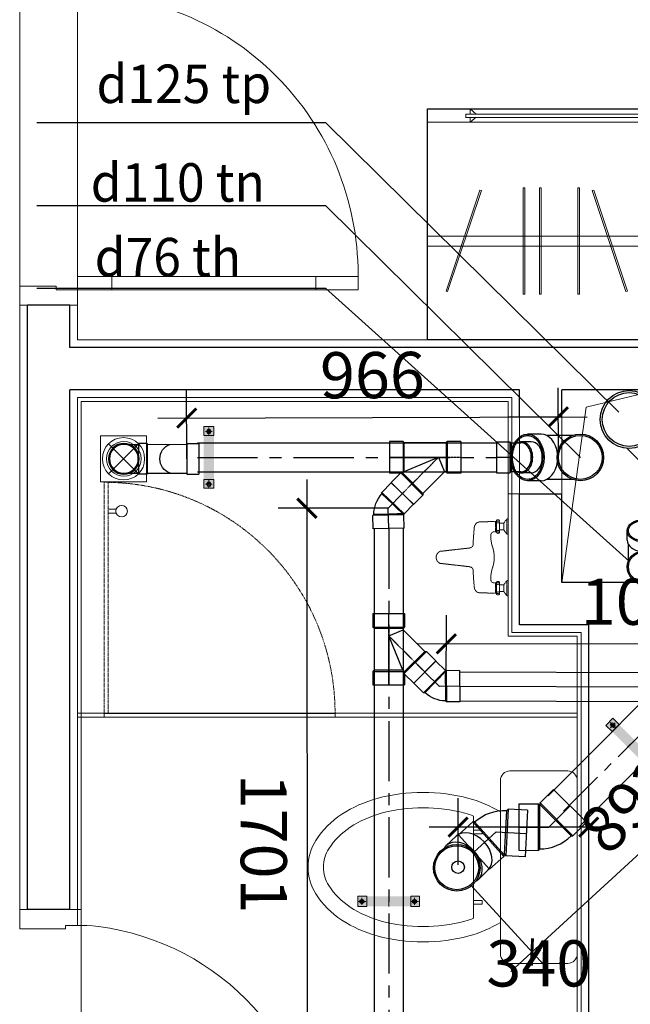
# Model space of a CAD drawing. Units: millimetres. Extents: x 1182064 to 2066477, y -240431 to 293785.
# Drawn here: x 1724511 to 1726099, y 14579 to 17138 of the extents above; entities that cross this region are included whole.
import ezdxf

# ---------------------------------------------------------------- set-up
doc = ezdxf.new("R2010")
doc.units = ezdxf.units.MM
for name, pattern in [('CENTER', [2, 1.25, -0.25, 0.25, -0.25]), ('CENTER2', [1.125, 0.75, -0.125, 0.125, -0.125]), ('CH2$0$HIDDEN', [0.375, 0.25, -0.125]), ('DASHED2', [9.525, 6.35, -3.175]), ('Hidden', [3.7, 2.5, -1.2])]:
    doc.linetypes.add(name, pattern=pattern)
for name, color, linetype, lineweight in [('-TEXT GHI CHU-41', 41, 'Continuous', 15), ('2-cua', 5, 'Continuous', 13), ('3.San-thiet bi', 9, 'CH2$0$HIDDEN', 13), ('A-KHUAT', 116, 'Hidden', 9), ('A-NETMANH', 252, 'Continuous', 9), ('A-Nettuong', 7, 'Continuous', 30), ('A-SAN', 43, 'Continuous', 5), ('A-THIET BI', 42, 'Continuous', 9), ('A-Thietbi', 8, 'Continuous', 9), ('a-vua', 42, 'Continuous', 5), ('N_Khoan RL', 2, 'NUOCXUOI', 15), ('phu kien2', 2, 'Continuous', 9), ('SS', 2, 'Continuous', 9)]:
    doc.layers.add(name, color=color, linetype=linetype, lineweight=lineweight)
doc.layers.add('A-Kichthuoc', color=1, linetype='Continuous')
doc.layers.add('Wipeout', color=8, linetype='Continuous')
doc.styles.add('style2', font='vnsimli.shx', dxfattribs={"width": 0.75})
doc.styles.add('text nuoc', font='vntimeh.shx')
doc.linetypes.add('NUOCXUOI', pattern='A,0.75,-0.155,[")",Standard,S=0.288,R=0,X=-0.1,Y=-0.144],0', length=0.905)
doc.dimstyles.new('1-50', dxfattribs={"dimscale": 50, "dimtxt": 2.4, "dimasz": 1, "dimexe": 1.5, "dimexo": 0, "dimgap": 1, "dimtad": 1, "dimdec": 0, "dimzin": 0, "dimdsep": 46, "dimtxsty": 'style2', "dimblk1": 'ARCHTICK', "dimblk2": 'ARCHTICK', "dimsah": 1, "dimcen": 1, "dimdle": 1.5, "dimclrd": 8, "dimclre": 8, "dimclrt": 4, "dimadec": 0, "dimazin": 0, "dimtfac": 1, "dimtdec": 0, "dimtix": 1, "dimtmove": 2, "dimatfit": 3, "dimfxl": 6, "dimtfillclr": 1, "dimtolj": 1, "dimtzin": 0, "dimlwd": -1, "dimlwe": -1, "dimarcsym": 0})

# ---------------------------------------------------------------- blocks, each defined once
blk = doc.blocks.new('A$C24F56468')
at = {"layer": 'A-THIET BI', "color": 44, "linetype": 'Continuous'}
for p, q in [((382.9, 270), (117.1, 270)), ((154.1, 270.1), (163.8, 270.1)), ((154.1, 247.6), (154.1, 270.1)), ((163.8, 270.1), (163.8, 247.6)), ((346.2, 270.1), (336.4, 270.1)), ((336.4, 270.1), (336.4, 247.6)), ((346.2, 247.6), (346.2, 270.1)), ((163.8, 247.6), (154.1, 247.6)), ((336.4, 247.6), (346.2, 247.6))]:
    blk.add_line(p, q, dxfattribs=at)
at = {"layer": 'A-THIET BI', "linetype": 'Continuous'}
for p, q in [((475, 200), (25, 200)), ((0, 175), (0, 25)), ((500, 25), (500, 175)), ((25, 0), (475, 0))]:
    blk.add_line(p, q, dxfattribs=at)
for centre, radius, start, end in [((250, 570.7), 129.3, 90, 122.4998), ((250, 570.7), 129.3, 57.5002, 90), ((301.7, 489.5), 225.5, 122.4998, 146.9685), ((198.3, 489.5), 225.5, 33.0315, 57.5002), ((383.8, 436.1), 323.5, 146.9685, 164.9269), ((116.2, 436.1), 323.5, 15.0731, 33.0315), ((513.7, 401.1), 458.1, 164.9269, 180), ((-13.7, 401.1), 458.1, 0, 15.0731), ((513.7, 401.1), 458.1, 180, 195.0731), ((-13.7, 401.1), 458.1, 344.9269, 0), ((383.8, 366.1), 323.5, 195.0731, 210.9034), ((116.2, 366.1), 323.5, 329.0966, 344.9269), ((25, 175), 25, 90, 180), ((475, 175), 25, 0, 90), ((25, 25), 25, 180, 270), ((475, 25), 25, 270, 0)]:
    blk.add_arc(centre, radius, start, end, dxfattribs=at)
at = {"layer": 'A-THIET BI', "color": 44, "linetype": 'Continuous'}
for centre, radius, start, end in [((301.7, 489.5), 185.5, 122.4998, 146.9685), ((250, 570.7), 89.3, 90, 122.4998), ((250, 570.7), 89.3, 57.5002, 90), ((198.3, 489.5), 185.5, 33.0315, 57.5002), ((383.8, 436.1), 283.5, 146.9685, 164.9269), ((116.2, 436.1), 283.5, 15.0731, 33.0315), ((513.7, 401.1), 418.1, 164.9269, 180), ((-13.7, 401.1), 418.1, 0, 15.0731), ((513.7, 401.1), 418.1, 180, 195.0731), ((-13.7, 401.1), 418.1, 344.9269, 0), ((383.8, 366.1), 283.5, 195.0731, 199.824), ((116.2, 366.1), 283.5, 340.176, 344.9269)]:
    blk.add_arc(centre, radius, start, end, dxfattribs=at)
blk = doc.blocks.new('TB3')
at = {"layer": '3.San-thiet bi'}
for p, q in [((-33.1, 93.5), (-30.5, 93.5)), ((-33.1, 66.5), (-33.1, 93.5)), ((-30.5, 64.7), (-30.5, 95.3)), ((-30.5, 66.5), (-30.5, 93.5)), ((-22.5, 95.3), (-22.5, 64.7)), ((-11.2, 88.8), (-22.5, 88.8)), ((-11.2, 88.8), (-3.4, 100)), ((-11.2, 88.8), (-11.2, 71.2)), ((-11.2, 88.8), (-11.2, 71.2)), ((-11.2, 88.8), (-11.2, 71.2)), ((0, 100), (-3.4, 100)), ((-3.4, 100), (-3.4, 60)), ((0, 60), (0, 100)), ((-33.1, 66.5), (-30.5, 66.5)), ((-11.2, 71.2), (-22.5, 71.2)), ((-3.4, 60), (-11.2, 71.2)), ((0, 60), (-3.4, 60)), ((-177, 15.6), (-100.5, 24.3)), ((-177, -15.6), (-100.5, -24.3)), ((-33.1, -66.5), (-30.5, -66.5)), ((-33.1, -93.5), (-33.1, -66.5)), ((-30.5, -95.3), (-30.5, -64.7)), ((-30.5, -93.5), (-30.5, -66.5)), ((-22.5, -64.7), (-22.5, -95.3)), ((-11.2, -71.2), (-22.5, -71.2)), ((-11.2, -71.2), (-3.4, -60)), ((-11.2, -71.2), (-11.2, -88.8)), ((-11.2, -71.2), (-11.2, -88.8)), ((0, -60), (-3.4, -60)), ((-3.4, -60), (-3.4, -100)), ((0, -100), (0, -60)), ((-33.1, -93.5), (-30.5, -93.5)), ((-11.2, -88.8), (-22.5, -88.8)), ((-3.4, -100), (-11.2, -88.8)), ((0, -100), (-3.4, -100))]:
    blk.add_line(p, q, dxfattribs=at)
for centre, radius, start, end in [((-28.9, 95.3), 1.6, 121.9754, 180), ((-26.5, 100), 6.13, 229.2845, 310.7155), ((-26.5, 84.1), 6.13, 49.2845, 130.7155), ((-26.5, 91.5), 6.13, 58.0246, 121.9754), ((-24.1, 95.3), 1.6, 0, 58.0246), ((-26.5, 76.1), 6.13, 229.2845, 310.7155), ((-26.5, 60), 6.13, 49.2845, 130.7155), ((-28.9, 64.7), 1.6, 180, 238.0246), ((-26.5, 68.5), 6.13, 238.0246, 301.9754), ((-24.1, 64.7), 1.6, 301.9754, 0), ((-169.8, 0), 17.2, 115.0481, 244.9519), ((-28.9, -64.7), 1.6, 121.9754, 180), ((-26.5, -60), 6.13, 229.2845, 310.7155), ((-26.5, -75.9), 6.13, 49.2845, 130.7155), ((-26.5, -68.5), 6.13, 58.0246, 121.9754), ((-24.1, -64.7), 1.6, 0, 58.0246), ((-26.5, -83.9), 6.13, 229.2845, 310.7155), ((-26.5, -100), 6.13, 49.2845, 130.7155), ((-28.9, -95.3), 1.6, 180, 238.0246), ((-26.5, -91.5), 6.13, 238.0246, 301.9754), ((-24.1, -95.3), 1.6, 301.9754, 0)]:
    blk.add_arc(centre, radius, start, end, dxfattribs=at)
for points, knots in [([(-33.1, 93.5), (-46.5, 92.9), (-61, 92.4), (-77.8, 91.8), (-83.5, 88.6), (-87.6, 82.1), (-89, 64.6), (-90.8, 48), (-90.7, 30.1), (-95.5, 25.5), (-98.6, 24.7), (-100.5, 24.3)], [0, 0, 0, 0, 40.391873, 43.851662, 49.875538, 59.166198, 65.49472, 102.191751, 111.617009, 115.465603, 121.140573, 121.140573, 121.140573, 121.140573]), ([(-33.1, 66.5), (-35.4, 66.6), (-39.9, 66.7), (-45.8, 60.4), (-45.1, 49.2), (-43.3, 35), (-38.6, 21.7), (-36.2, 10.5), (-36.4, 0)], [0, 0, 0, 0, 8.475038, 15.961674, 29.255673, 47.963091, 70.422589, 93.837243, 93.837243, 93.837243, 93.837243]), ([(-33.1, -66.5), (-35.4, -66.6), (-39.9, -66.7), (-45.8, -60.4), (-45.1, -49.2), (-43.3, -35), (-38.6, -21.7), (-36.2, -10.5), (-36.4, 0)], [0, 0, 0, 0, 8.475038, 15.961674, 29.255673, 47.963091, 70.422589, 93.837243, 93.837243, 93.837243, 93.837243]), ([(-33.1, -93.5), (-46.5, -92.9), (-61, -92.4), (-77.8, -91.8), (-83.5, -88.6), (-87.6, -82.1), (-89, -64.6), (-90.8, -48), (-90.7, -30.1), (-95.5, -25.5), (-98.6, -24.7), (-100.5, -24.3)], [0, 0, 0, 0, 40.391873, 43.851662, 49.875538, 59.166198, 65.49472, 102.191751, 111.617009, 115.465603, 121.140573, 121.140573, 121.140573, 121.140573])]:
    blk.add_open_spline(points, degree=3, knots=knots, dxfattribs=at)
blk = doc.blocks.new('A$C5A791140')
at = {"color": 32}
for p, q in [((40, 220), (40, 750)), ((75, 750), (75, 220))]:
    blk.add_line(p, q, dxfattribs=at)
for points in [[(40, 860), (75, 860), (75, 750), (40, 750)], [(40, 220), (75, 220), (75, 130), (40, 130)], [(50, -20), (0, -20), (0, 130), (40, 130), (40, 75), (50, 75)], [(800, -20), (850, -20), (850, 130), (810, 130), (810, 75), (800, 75)]]:
    blk.add_lwpolyline(points, close=True)
blk.add_lwpolyline([(810, 130), (810, 130, 0.414214), (80, 860), (75, 860)], format="xyb", dxfattribs=at)
blk = doc.blocks.new('VACH KINH VS')
at = {"layer": 'A-KHUAT'}
blk.add_lwpolyline([(80.1, -610), (70.1, -610), (70.1, -10), (80.1, -10)], close=True, dxfattribs=at)
blk.add_arc((70.1, -10), 600, 270.955, 0, dxfattribs=at)
at = {"layer": 'A-Kichthuoc'}
blk.add_line((70.1, -10), (670, -10), dxfattribs=at)
at = {"layer": 'A-NETMANH'}
for p, q in [((670, 0), (70.1, 0)), ((100.9, -530), (80.1, -530)), ((100.9, -540), (80.1, -540))]:
    blk.add_line(p, q, dxfattribs=at)
blk.add_circle((115.1, -535), 15, dxfattribs=at)
at = {"layer": 'A-Thietbi', "ltscale": 3}
for p, q in [((70.1, 0), (0, 0)), ((70, -10), (0, -10))]:
    blk.add_line(p, q, dxfattribs=at)
at = {"layer": 'A-Thietbi'}
blk.add_line((70, -10), (70, 0), dxfattribs=at)
at = {"layer": 'A-Thietbi', "linetype": 'DASHED2', "ltscale": 3}
blk.add_line((670, -10), (670, 0), dxfattribs=at)
blk = doc.blocks.new('A$C228D0A74')
at = {"color": 32}
for p, q in [((-173.3, 38.4), (-145.7, 38.4)), ((-851.7, -675), (-851.7, -640)), ((-741.7, -675), (-255.7, -675)), ((-255.7, -710), (-741.7, -710))]:
    blk.add_line(p, q, dxfattribs=at)
for points in [[(22.4, 28.4), (22.4, 84.5), (-145.7, 84.5), (-145.7, 38.4), (-110.7, 38.4), (-110.7, 28.4)], [(-851.7, -710), (-851.7, -675), (-741.7, -675), (-741.7, -710)], [(-255.7, -710), (-255.7, -675), (-145.7, -675), (-145.7, -710)], [(22.4, -700), (22.4, -756), (-145.7, -756), (-145.7, -710), (-110.7, -710), (-110.7, -700)]]:
    blk.add_lwpolyline(points, close=True)
blk.add_arc((-111.6, -701.7), 742.7, 94.7626, 175.2374, dxfattribs=at)
blk = doc.blocks.new('A$C2AC97FB8')
for p, q in [((1939.8, -243.8), (600, -243.8)), ((1939.8, -269.8), (600, -269.8)), ((600, -565.3), (1939.8, -565.3)), ((711.3, -565.3), (711.3, -578.2)), ((711.3, -565.3), (726.9, -578.4)), ((711.3, -586.9), (711.3, -600)), ((711.3, -600), (726.9, -586.9)), ((1182.5, -565.3), (1166.9, -578.4)), ((1182.5, -600), (1166.9, -586.9)), ((1182.5, -578.2), (1182.5, -565.3)), ((1182.5, -600), (1182.5, -586.9)), ((1194.7, -578.2), (1194.7, -586.9)), ((1269.9, -600), (1269.9, -565.3)), ((1269.9, -600), (1269.9, -565.3)), ((1345.1, -578.2), (1345.1, -586.9)), ((1357.3, -578.2), (1357.3, -565.3)), ((1357.3, -565.3), (1372.9, -578.4)), ((1357.3, -600), (1357.3, -586.9)), ((1357.3, -600), (1372.9, -586.9)), ((1828.5, -565.3), (1812.9, -578.4)), ((1828.5, -600), (1812.9, -586.9)), ((1828.5, -565.3), (1828.5, -578.2)), ((1828.5, -586.9), (1828.5, -600)), ((711.3, -600), (1182.5, -600)), ((1828.5, -600), (1357.3, -600))]:
    blk.add_line(p, q)
for points in [[(0, 0), (0, -600), (600, -600), (600, 0)], [(0, 0), (0, -600), (1939.8, -600), (1939.8, 0)], [(704.9, -395.2), (700.5, -395.2), (700.5, -118.4), (704.9, -118.4)], [(734.9, -395.2), (730.6, -395.2), (730.6, -118.4), (734.9, -118.4)], [(926.2, -389.4), (930.3, -388.1), (842.4, -125.6), (838.3, -126.9)], [(974.1, -395.2), (969.8, -395.2), (969.8, -118.4), (974.1, -118.4)], [(1097.2, -395.2), (1092.8, -395.2), (1092.8, -118.4), (1097.2, -118.4)], [(1361.1, -389.4), (1365.3, -388.1), (1277.4, -125.6), (1273.3, -126.9)], [(1507.4, -389.4), (1511.6, -388.1), (1423.7, -125.6), (1419.6, -126.9)], [(1548.9, -395.2), (1544.6, -395.2), (1544.6, -118.4), (1548.9, -118.4)], [(1648.3, -395.2), (1644, -395.2), (1644, -118.4), (1648.3, -118.4)], [(1690.7, -395.2), (1686.4, -395.2), (1686.4, -118.4), (1690.7, -118.4)], [(1803.5, -389.4), (1799.4, -388.1), (1887.3, -125.6), (1891.4, -126.9)]]:
    blk.add_lwpolyline(points, close=True)
for points in [[(1194.7, -586.9), (700, -586.9), (700, -578.2), (1194.7, -578.2)], [(1345.1, -586.9), (1839.8, -586.9), (1839.8, -578.2), (1345.1, -578.2)]]:
    blk.add_lwpolyline(points)
at = {"layer": 'Wipeout'}
blk.add_lwpolyline([(1939.8, -600), (0, -600), (0, 0), (1939.8, 0)], close=True, dxfattribs=at)
blk = doc.blocks.new('lo thoat nuoc')
at = {"layer": 'A-NETMANH'}
for p, q in [((-38.9, 38.9), (38.9, -38.9)), ((38.9, 38.9), (-38.9, -38.9))]:
    blk.add_line(p, q, dxfattribs=at)
blk.add_lwpolyline([(-60, 60), (60, 60), (60, -60), (-60, -60)], close=True, dxfattribs=at)
blk.add_circle((0, 0), 55, dxfattribs=at)
blk = doc.blocks.new('A$C22D4692C')
at = {"layer": '-TEXT GHI CHU-41'}
blk.add_line((-5630, 5250), (-5790, 5250), dxfattribs=at)
at = {"layer": 'A-NETMANH'}
blk.add_lwpolyline([(-4379.9, 4400), (-4316.8, 3944.8), (-4129.9, 3900)], dxfattribs=at)
at = {"layer": 'A-Nettuong', "ltscale": 5}
for p, q in [((-4310, 6110), (-4310, 4510)), ((-5770, 5250), (-5770, 3680)), ((-5660, 5250), (-5770, 5250)), ((-5660, 5250), (-5660, 3900)), ((-4310, 4510), (-4489.9, 4510)), ((-4489.9, 4510), (-4489.9, 4170)), ((-4129.9, 4400), (-4379.9, 4400)), ((-4379.9, 4400), (-4379.9, 4170)), ((-4489.9, 3970), (-4489.9, 3900)), ((-4379.9, 3970), (-4379.9, 3900)), ((-4489.9, 3900), (-5660, 3900)), ((-4129.9, 3900), (-4379.9, 3900)), ((-2770, 3790), (-5660, 3790)), ((-5660, 3790), (-5660, 3680))]:
    blk.add_line(p, q, dxfattribs=at)
at = {"layer": 'A-Nettuong'}
for p, q in [((-4489.9, 4170), (-4379.9, 4170)), ((-4489.9, 3970), (-4379.9, 3970))]:
    blk.add_line(p, q, dxfattribs=at)
at = {"layer": 'A-Nettuong', "ltscale": 5}
blk.add_lwpolyline([(-5660, 3680), (-5770, 3680)], dxfattribs=at)
at = {"layer": 'A-SAN'}
for points in [[(-4519.9, 3930), (-5630, 3930), (-5630, 6080), (-4340, 6080), (-4340, 4540), (-4519.9, 4540)], [(-5790, 2830), (-5640, 2830), (-5640, 3680), (-5790, 3680)]]:
    blk.add_lwpolyline(points, close=True, dxfattribs=at)
at = {"layer": 'A-Thietbi'}
for p, q in [((-4970, 4750), (-4340, 4750)), ((-4970, 4740), (-4340, 4740))]:
    blk.add_line(p, q, dxfattribs=at)
at = {"layer": 'a-vua'}
for p, q in [((-4330, 4530), (-4330, 6090)), ((-5630, 3930), (-5630, 6080)), ((-4340, 6080), (-4340, 4540)), ((-5640, 5250), (-5640, 3920)), ((-4340, 4540), (-4519.9, 4540)), ((-4519.9, 4540), (-4519.9, 3930)), ((-4509.9, 3920), (-4509.9, 4530)), ((-4509.9, 4530), (-4330, 4530)), ((-4489.9, 4170), (-4519.9, 4170)), ((-4489.9, 4170), (-4489.9, 3970)), ((-4379.9, 4170), (-4379.9, 3970)), ((-4489.9, 3970), (-4519.9, 3970)), ((-5640, 3920), (-4509.9, 3920)), ((-4519.9, 3930), (-5630, 3930))]:
    blk.add_line(p, q, dxfattribs=at)
blk.add_lwpolyline([(-3440, 30), (-3440, 130), (-2790, 130), (-2790, 3770), (-5640, 3770), (-5640, 3680), (-5790, 3680), (-5790, 5250)], dxfattribs=at)
at = {"layer": '2-cua', "extrusion": (0, 0, -1), "xscale": -0.8923076923076916, "yscale": 0.8923076923076916, "zscale": -0.8923076923076916, "rotation": 180}
blk.add_blockref('A$C228D0A74', (5770, 5325.4), dxfattribs=at)
at = {"layer": '2-cua', "extrusion": (0, 0, -1), "xscale": -1, "zscale": -1, "rotation": 90}
blk.add_blockref('A$C5A791140', (5770, 3680), dxfattribs=at)
at = {"layer": 'A-Thietbi', "xscale": -1}
for name, p, rotation in [('A$C24F56468', (-4340, 5390), 90), ('lo thoat nuoc', (-5520, 4079), 180)]:
    blk.add_blockref(name, p, dxfattribs=dict(at, rotation=rotation))
at = {"layer": 'A-Thietbi', "extrusion": (0, 0, -1), "xscale": -1, "zscale": -1}
blk.add_blockref('VACH KINH VS', (5640, 4750), dxfattribs=at)
at = {"layer": 'A-Thietbi', "color": 0, "linetype": 'ByBlock', "extrusion": (0, 0, -1), "xscale": -1, "zscale": -1}
blk.add_blockref('TB3', (4519.9, 4335), dxfattribs=at)
at = {"layer": 'A-Thietbi', "xscale": -1}
blk.add_blockref('A$C2AC97FB8', (-2790, 3770), dxfattribs=at)
blk = doc.blocks.new('*U1407')
at = {"linetype": 'ByBlock', "ltscale": 200}
for points in [[(-3, 30), (1015.2, 30)], [(-3, 30), (1015.2, 30)], [(-3, 30), (1015.2, 30)], [(-3, -30), (1015.2, -30)], [(-3, -30), (1015.2, -30)], [(-3, -30), (1015.2, -30)]]:
    blk.add_lwpolyline(points, dxfattribs=at)
at = {"color": 8, "linetype": 'CENTER', "ltscale": 100}
blk.add_lwpolyline([(-3, 0), (1015.2, 0)], dxfattribs=at)
blk.add_lwpolyline([(-3, 0), (1015.2, 0)], dxfattribs=at)
blk.add_lwpolyline([(-3, 0), (1015.2, 0)], dxfattribs=at)
blk = doc.blocks.new('Y-100x100(TOP90)DN')
for p, q in [((20.3, 57), (87.5, 57)), ((101.8, 60.5), (137.2, 60.5)), ((20.3, -57), (87.5, -57)), ((101.8, -60.5), (137.2, -60.5))]:
    blk.add_line(p, q)
at = {"color": 7}
blk.add_circle((0, 0), 60.5, dxfattribs=at)
blk.add_circle((0, 0), 57)
for start_param, end_param in [(0, 1.40265), (1.738942, 3.141593)]:
    blk.add_ellipse((101.8, 0), major_axis=(0, 60.5), ratio=0.707107, start_param=start_param, end_param=end_param)
blk.add_ellipse((137.2, 0), major_axis=(0, 60.5), ratio=0.707107, dxfattribs=at)
blk.add_open_spline([(137.2, 57), (134.9, 57), (132.7, 56.7), (127.6, 55.4), (124.8, 54.2), (119.4, 51), (116.9, 48.9), (112, 43.9), (109.8, 41), (105.8, 34.5), (104.1, 30.9), (101.2, 23.2), (100.1, 19.1), (98.5, 10.6), (98, 6.3), (97.8, -2.5), (98.1, -6.9), (99.3, -15.5), (100.2, -19.7), (102.7, -27.6), (104.3, -31.4), (108, -38.3), (110.1, -41.4), (114.7, -46.9), (117.2, -49.2), (122.5, -53), (125.2, -54.4), (130.8, -56.4), (133.7, -56.9), (139.4, -57.1), (142.2, -56.7), (147.9, -55), (150.7, -53.7), (156, -50.2), (158.5, -48), (163.3, -42.7), (165.4, -39.7), (169.3, -33), (170.9, -29.4), (173.7, -21.5), (174.7, -17.4), (176.1, -8.9), (176.5, -4.5), (176.5, 4.3), (176.1, 8.7), (174.7, 17.2), (173.7, 21.3), (171, 29.2), (169.4, 32.9), (165.5, 39.6), (163.4, 42.6), (158.7, 47.8), (156.1, 50.1), (150.8, 53.6), (148, 54.9), (142.5, 56.6), (139.9, 57), (137.2, 57)], degree=3, knots=[0, 0, 0, 0, 0.178329, 0.178329, 0.404942, 0.404942, 0.631555, 0.631555, 0.858167, 0.858167, 1.08478, 1.08478, 1.311392, 1.311392, 1.538005, 1.538005, 1.764618, 1.764618, 1.99123, 1.99123, 2.217843, 2.217843, 2.444455, 2.444455, 2.671068, 2.671068, 2.89768, 2.89768, 3.124293, 3.124293, 3.350906, 3.350906, 3.577518, 3.577518, 3.804131, 3.804131, 4.030743, 4.030743, 4.257356, 4.257356, 4.483969, 4.483969, 4.710581, 4.710581, 4.937194, 4.937194, 5.163806, 5.163806, 5.390419, 5.390419, 5.617032, 5.617032, 5.843644, 5.843644, 6.070257, 6.070257, 6.283185, 6.283185, 6.283185, 6.283185])
blk = doc.blocks.new('*U1356')
blk.add_blockref('Y-100x100(TOP90)DN', (0, 0))
blk = doc.blocks.new('SA-125x100(TOP90)DN')
for p, q in [((49.5, 57), (135, 57)), ((135, 57), (140, 62)), ((190, 62), (140, 62)), ((190, -62), (190, 62)), ((135, -57), (49.5, -57)), ((135, -57), (140, -62)), ((190, -62), (140, -62))]:
    blk.add_line(p, q)
at = {"color": 8}
for p, q in [((135, -57), (135, 57)), ((140, 0), (140, 62)), ((140, -62), (140, 0)), ((140, 0), (190, 0))]:
    blk.add_line(p, q, dxfattribs=at)
at = {"color": 7}
blk.add_circle((0, 0), 75.5, dxfattribs=at)
blk.add_circle((0, 0), 70)
blk = doc.blocks.new('*U1357')
at = {"rotation": 179.9724299976524}
blk.add_blockref('SA-125x100(TOP90)DN', (0, 0), dxfattribs=at)
blk = doc.blocks.new('ELB45-65(DN45)DN')
at = {"extrusion": (1, -2e-16, 0)}
for p, q in [((-40.5, 37.5), (-40.5, 12.7)), ((40.5, 37.5), (40.5, 12.7)), ((-38, -15.5), (-38, 10.9)), ((38, 10.9), (38, -15.5)), ((-38, -15.5), (-40.5, -18)), ((-40.5, -53), (-40.5, -18)), ((38, -15.5), (40.5, -18)), ((40.5, -53), (40.5, -18)), ((-40.5, -53), (40.5, -53))]:
    blk.add_line(p, q, dxfattribs=at)
at = {"color": 8, "extrusion": (1, -2e-16, 0)}
for p, q in [((-40.5, -18), (40.5, -18)), ((-38, -15.5), (38, -15.5))]:
    blk.add_line(p, q, dxfattribs=at)
at = {"color": 8}
blk.add_lwpolyline([(0, -53), (0, -18)], dxfattribs=at)
for start_param, end_param in [(4.712389, 6.283185), (3.141593, 4.712389)]:
    blk.add_ellipse((0, 37.5), major_axis=(-40.5, 0), ratio=0.707107, start_param=start_param, end_param=end_param)
for centre, major_axis, start_param, end_param in [((0, 12.7), (-40.5, 0), 4.712389, 6.636382), ((0, 11), (-38, 0), 3.140646, 6.284132), ((0, 12.7), (-40.5, 0), 2.788395, 4.712389)]:
    blk.add_ellipse(centre, major_axis=major_axis, ratio=0.707107, start_param=start_param, end_param=end_param, dxfattribs=at)
blk.add_open_spline([(38, 10.9), (38, 11.8), (37.9, 12.6), (37.7, 14.4), (37.5, 15.3), (37, 17), (36.7, 17.9), (36, 19.6), (35.6, 20.4), (34.7, 22), (34.1, 22.8), (33, 24.3), (32.3, 25.1), (30.9, 26.6), (30.1, 27.3), (28.5, 28.7), (27.7, 29.3), (26, 30.5), (25.1, 31.1), (23.2, 32.2), (22.2, 32.8), (20, 33.8), (18.9, 34.2), (16.7, 35.1), (15.6, 35.4), (13.5, 36.1), (12.3, 36.4), (9.9, 36.9), (8.7, 37.1), (6.2, 37.5), (4.9, 37.6), (2.4, 37.8), (1.2, 37.8), (0, 37.8), (-1.2, 37.8), (-2.4, 37.8), (-4.9, 37.6), (-6.2, 37.5), (-8.7, 37.1), (-9.9, 36.9), (-12.3, 36.4), (-13.5, 36.1), (-15.6, 35.4), (-16.7, 35.1), (-18.9, 34.2), (-20, 33.8), (-22.2, 32.8), (-23.2, 32.2), (-25.1, 31.1), (-26, 30.5), (-27.7, 29.3), (-28.5, 28.7), (-30.1, 27.3), (-30.9, 26.6), (-32.3, 25.1), (-33, 24.3), (-34.1, 22.8), (-34.7, 22), (-35.6, 20.4), (-36, 19.6), (-36.7, 17.9), (-37, 17), (-37.5, 15.3), (-37.7, 14.4), (-37.9, 12.6), (-38, 11.8), (-38, 10.9)], degree=3, knots=[-56.267575, -56.267575, -56.267575, -56.267575, -52.780493, -52.780493, -49.257412, -49.257412, -45.734331, -45.734331, -42.211251, -42.211251, -38.692187, -38.692187, -35.173123, -35.173123, -31.654059, -31.654059, -28.134995, -28.134995, -24.617701, -24.617701, -21.100406, -21.100406, -17.583112, -17.583112, -14.065818, -14.065818, -10.549364, -10.549364, -7.032909, -7.032909, -3.516455, -3.516455, 0, 0, 0, 3.516455, 3.516455, 7.032909, 7.032909, 10.549364, 10.549364, 14.065818, 14.065818, 17.583112, 17.583112, 21.100406, 21.100406, 24.617701, 24.617701, 28.134995, 28.134995, 31.654059, 31.654059, 35.173123, 35.173123, 38.692187, 38.692187, 42.211251, 42.211251, 45.734331, 45.734331, 49.257412, 49.257412, 52.780493, 52.780493, 56.267575, 56.267575, 56.267575, 56.267575], dxfattribs=at)
for points in [[(-38, 10.9), (-38, 10.9), (-38, 10.9), (-38, 10.9)], [(38, 10.9), (38, 10.9), (38, 10.9), (38, 10.9)]]:
    blk.add_open_spline(points, degree=3)
blk = doc.blocks.new('*U1363')
blk.add_blockref('ELB45-65(DN45)DN', (0, 0))
blk = doc.blocks.new('_ArchTick')
at = {"color": 0, "linetype": 'ByBlock', "const_width": 0.15}
blk.add_lwpolyline([(-0.5, -0.5), (0.5, 0.5)], dxfattribs=at)
blk = doc.blocks.new('*D1884')
at = {"color": 8}
for p, q in [((1725651.2, 14941.9), (1725651.2, 15114.9)), ((1725991.2, 14941.9), (1725991.2, 15114.9)), ((1726066.2, 15039.9), (1725576.2, 15039.9))]:
    blk.add_line(p, q, dxfattribs=at)
at = {"layer": 'Defpoints', "color": 0}
for p in [(1725651.2, 15039.9), (1725651.2, 14941.9), (1725991.2, 14941.9)]:
    blk.add_point(p, dxfattribs=at)
at = {"color": 8, "xscale": 50, "yscale": 50, "zscale": 50, "rotation": 180}
blk.add_blockref('_ArchTick', (1725651.2, 15039.9), dxfattribs=at)
at = {"color": 8, "xscale": 50, "yscale": 50, "zscale": 50}
blk.add_blockref('_ArchTick', (1725991.2, 15039.9), dxfattribs=at)
at = {"color": 4, "insert": (1725861.2, 14685.7), "char_height": 120, "attachment_point": 5, "style": 'style2'}
blk.add_mtext('\\A1;340', dxfattribs=at)
blk = doc.blocks.new('*U1406')
at = {"linetype": 'ByBlock', "ltscale": 200}
for points in [[(-3, 30), (618.9, 30)], [(-3, 30), (618.9, 30)], [(-3, 30), (618.9, 30)], [(-3, -30), (618.9, -30)], [(-3, -30), (618.9, -30)], [(-3, -30), (618.9, -30)]]:
    blk.add_lwpolyline(points, dxfattribs=at)
at = {"color": 8, "linetype": 'CENTER', "ltscale": 100}
blk.add_lwpolyline([(-3, 0), (618.9, 0)], dxfattribs=at)
blk.add_lwpolyline([(-3, 0), (618.9, 0)], dxfattribs=at)
blk.add_lwpolyline([(-3, 0), (618.9, 0)], dxfattribs=at)
blk = doc.blocks.new('*U1574')
at = {"linetype": 'ByBlock', "ltscale": 200}
for points in [[(-3, 57), (532.5, 57)], [(-3, 57), (532.5, 57)], [(-3, 57), (532.5, 57)], [(-3, -57), (532.5, -57)], [(-3, -57), (532.5, -57)], [(-3, -57), (532.5, -57)]]:
    blk.add_lwpolyline(points, dxfattribs=at)
at = {"color": 8, "linetype": 'CENTER', "ltscale": 100}
blk.add_lwpolyline([(-3, 0), (532.5, 0)], dxfattribs=at)
blk.add_lwpolyline([(-3, 0), (532.5, 0)], dxfattribs=at)
blk.add_lwpolyline([(-3, 0), (532.5, 0)], dxfattribs=at)
blk = doc.blocks.new('ELB45-100(SIDE)DN')
for p, q in [((12.4, 97.9), (-23, 62.6)), ((97.9, 12.4), (12.4, 97.9)), ((-23, 57.6), (-23, 62.6)), ((97.9, 12.4), (62.6, -23)), ((-57, -24.5), (-60.5, -28)), ((57, -24.5), (60.5, -28)), ((57.6, -23), (62.6, -23)), ((-60.5, -78), (-60.5, -28)), ((60.5, -78), (60.5, -28)), ((-60.5, -78), (60.5, -78))]:
    blk.add_line(p, q)
at = {"color": 8}
for p, q in [((62.6, -23), (-23, 62.6)), ((57.6, -23), (-23, 57.6)), ((55.2, 55.2), (0, 0)), ((0, 0), (0, -78)), ((57, -24.5), (-57, -24.5)), ((-60.5, -28), (60.5, -28))]:
    blk.add_line(p, q, dxfattribs=at)
for radius in [116.1, 2.15]:
    blk.add_arc((59.1, -24.5), radius, 135, 180)
blk = doc.blocks.new('*U1575')
at = {"xscale": -1, "rotation": 313.3216910533838}
blk.add_blockref('ELB45-100(SIDE)DN', (0, 0), dxfattribs=at)
blk = doc.blocks.new('ELB45-100(UP90)DN')
for p, q in [((19.8, 60.5), (55.2, 60.5)), ((19.8, -60.5), (55.2, -60.5))]:
    blk.add_line(p, q)
at = {"color": 7}
blk.add_circle((0, 0), 60.5, dxfattribs=at)
blk.add_circle((0, 0), 57)
at = {"extrusion": (0, 0, -1)}
blk.add_ellipse((19.8, 0), major_axis=(0, -60.5), ratio=0.707107, start_param=2.948696, end_param=3.141593, dxfattribs=at)
at = {"color": 8}
blk.add_ellipse((19.8, 0), major_axis=(0, 60.5), ratio=0.707107, start_param=3.141593, end_param=6.283185, dxfattribs=at)
for centre, start_param, end_param in [((55.2, 0), 3.141593, 6.283185), ((19.8, 0), 2.948696, 3.141593)]:
    blk.add_ellipse(centre, major_axis=(0, 60.5), ratio=0.707107, start_param=start_param, end_param=end_param)
blk = doc.blocks.new('*U1297')
blk.add_blockref('ELB45-100(UP90)DN', (0, 0))
blk = doc.blocks.new('*U1573')
blk.add_blockref('ELB45-100(SIDE)DN', (0, 0))
blk = doc.blocks.new('Y-65x65(SIDE)DN')
for p, q in [((-41, 92), (-41, 127)), ((-41, 127), (41, 127)), ((41, 99), (41, 127)), ((41, 99), (65.1, 123)), ((65.1, 123), (123, 65.1)), ((-38, 89), (-41, 92)), ((-38, -20), (-38, 89)), ((98.3, 40.3), (123, 65.1)), ((38, -15.7), (94, 40.3)), ((94, 40.3), (98.3, 40.3)), ((-38, -20), (-41, -23)), ((-41, -58), (-41, -23)), ((38, -20), (38, -15.7)), ((38, -20), (41, -23)), ((41, -58), (41, -23)), ((-41, -58), (41, -58))]:
    blk.add_line(p, q)
at = {"color": 8}
for p, q in [((-41, 92), (39.9, 92)), ((36.9, 89), (-38, 89)), ((36.9, 89), (0, 0)), ((41, 99), (40.6, 98)), ((40.6, 98), (98.3, 40.3)), ((40.6, 93.7), (94, 40.3)), ((0, 0), (38, -15.7)), ((-41, -23), (41, -23)), ((-38, -20), (38, -20))]:
    blk.add_line(p, q, dxfattribs=at)
at = {"color": 8, "linetype": 'CENTER2', "ltscale": 0.25}
blk.add_line((0, 0), (94, 94), dxfattribs=at)
blk.add_lwpolyline([(0, 127), (0, -58)], dxfattribs=at)
at = {"color": 8}
for points in [[(39.9, 92), (38.9, 91), (37.9, 90), (36.9, 89)], [(40.6, 93.7), (40.6, 95.2), (40.6, 96.6), (40.6, 98)]]:
    blk.add_open_spline(points, degree=3, dxfattribs=at)
blk.add_open_spline([(40.6, 93.7), (40.5, 93.5), (40.4, 93.3), (40.2, 92.7), (40.1, 92.4), (39.9, 92)], degree=3, knots=[51.74332, 51.74332, 51.74332, 51.74332, 53.532795, 53.532795, 55.654184, 55.654184, 55.654184, 55.654184], dxfattribs=at)
blk = doc.blocks.new('*U1421')
at = {"xscale": -1}
blk.add_blockref('Y-65x65(SIDE)DN', (0, 0), dxfattribs=at)
blk = doc.blocks.new('ELB45-65(SIDE)DN')
for p, q in [((8.8, 66.1), (-15.9, 41.4)), ((66.1, 8.8), (8.8, 66.1)), ((-15.9, 37.8), (-15.9, 41.4)), ((66.1, 8.8), (41.4, -15.9)), ((-38, -15.5), (-40.5, -18)), ((-40.5, -53), (-40.5, -18)), ((40.5, -53), (40.5, -18)), ((-40.5, -53), (40.5, -53))]:
    blk.add_line(p, q)
at = {"color": 8}
for p, q in [((41.4, -15.9), (-15.9, 41.4)), ((11, 10.9), (-15.9, 37.8)), ((37.5, 37.5), (0, 0)), ((0, -53), (0, 0)), ((-40.5, -18), (40.5, -18)), ((-38, -15.5), (0, -15.5)), ((38.4, -15.9), (40.5, -18)), ((38.4, -15.9), (41.4, -15.9))]:
    blk.add_line(p, q, dxfattribs=at)
for radius, start, end in [(81.5, 136.7588, 178.2412), (5.46, 157.4746, 157.5254)]:
    blk.add_arc((43.5, -18), radius, start, end)
for points, knots in [([(38.4, -15.9), (38.4, -15.9), (38.4, -15.9), (38.4, -15.9), (38.4, -15.9), (38.2, -15.7), (38, -15.6), (37.2, -14.9), (36.6, -14.2), (34, -11.8), (31.8, -9.7), (26.5, -4.5), (23.7, -1.7), (17.6, 4.4), (14.3, 7.6), (11, 10.9)], [-119.927798, -119.927798, -119.927798, -119.927798, -118.983598, -118.983598, -117.035206, -117.035206, -111.652527, -111.652527, -103.190068, -103.190068, -87.710298, -87.710298, -73.84935, -73.84935, -59.868765, -59.868765, -59.868765, -59.868765]), ([(0, -15.5), (3.3, -15.5), (6.6, -15.5), (14.6, -15.5), (19.1, -15.6), (26.5, -15.6), (29.4, -15.6), (34, -15.7), (35.7, -15.8), (37.4, -15.9), (37.8, -15.9), (38.2, -15.9), (38.3, -15.9), (38.4, -15.9), (38.4, -15.9), (38.4, -15.9), (38.4, -15.9), (38.4, -15.9), (38.4, -15.9), (38.4, -15.9)], [-179.913665, -179.913665, -179.913665, -179.913665, -169.952265, -169.952265, -155.1951, -155.1951, -142.304211, -142.304211, -130.829264, -130.829264, -124.523613, -124.523613, -122.425499, -122.425499, -120.922403, -120.922403, -120.271198, -120.271198, -119.869687, -119.869687, -119.869687, -119.869687])]:
    blk.add_open_spline(points, degree=3, knots=knots, dxfattribs=at)
blk = doc.blocks.new('*U1576')
at = {"xscale": -1, "rotation": 46.28323777277468}
blk.add_blockref('ELB45-65(SIDE)DN', (0, 0), dxfattribs=at)
blk = doc.blocks.new('*U1577')
at = {"xscale": -1, "rotation": 135.4924484363347}
blk.add_blockref('ELB45-65(SIDE)DN', (0, 0), dxfattribs=at)
blk = doc.blocks.new('P-Trap_DN50_up')
for p, q in [((32, 156.1), (-32, 156.1)), ((-32, 131.1), (-32, 156.1)), ((32, 131.1), (32, 156.1)), ((32, 131.1), (-32, 131.1)), ((-30, 48.1), (-30, 131.1)), ((30, 48.1), (30, 131.1)), ((32, 48.1), (-32, 48.1)), ((-32, 48.1), (-32, 30.4)), ((32, 48.1), (32, 30.4)), ((-10, 30.4), (-32, 30.4)), ((-30, 11.1), (-30, 30.4)), ((32, 30.4), (10, 30.4)), ((30, 11.1), (30, 30.4))]:
    blk.add_line(p, q)
for radius in [32, 30]:
    blk.add_circle((0, 0), radius)
blk.add_arc((0, 106.6), 31.8, 199.4712, 340.5288)
blk = doc.blocks.new('*U1489')
at = {"rotation": 90}
blk.add_blockref('P-Trap_DN50_up', (0, 0), dxfattribs=at)
blk = doc.blocks.new('Y-65x65(TOP90)DN')
at = {"extrusion": (0, -1, -2e-16)}
for p, q in [((15.4, 38), (58.4, 38)), ((69.3, 41), (94, 41)), ((15.4, -38), (58.4, -38)), ((69.3, -41), (94, -41))]:
    blk.add_line(p, q, dxfattribs=at)
at = {"color": 7}
blk.add_circle((0, 0), 41, dxfattribs=at)
blk.add_circle((0, 0), 38)
for start_param, end_param in [(0, 1.429764), (1.711828, 3.141593)]:
    blk.add_ellipse((69.3, 0), major_axis=(0, 41), ratio=0.707107, start_param=start_param, end_param=end_param)
blk.add_ellipse((94, 0), major_axis=(0, 41), ratio=0.707107, dxfattribs=at)
blk.add_open_spline([(94, 38), (92.3, 38), (90.6, 37.7), (86.9, 36.6), (85, 35.7), (81.3, 33.2), (79.5, 31.5), (76.2, 27.7), (74.7, 25.5), (72.1, 20.5), (71, 17.8), (69.3, 12), (68.7, 9), (68, 2.8), (68, -0.3), (68.4, -6.6), (68.8, -9.7), (70.3, -15.6), (71.2, -18.4), (73.6, -23.6), (75, -26), (78.1, -30.1), (79.9, -31.9), (83.5, -34.8), (85.4, -35.9), (89.3, -37.5), (91.3, -37.9), (95.3, -38.1), (97.3, -37.8), (101.3, -36.6), (103.2, -35.7), (106.9, -33.1), (108.7, -31.5), (112, -27.6), (113.5, -25.3), (116.1, -20.4), (117.1, -17.7), (118.8, -11.9), (119.4, -8.9), (120.1, -2.7), (120.1, 0.5), (119.7, 6.7), (119.2, 9.8), (117.8, 15.7), (116.8, 18.5), (114.4, 23.7), (113, 26.1), (109.9, 30.2), (108.2, 32), (104.5, 34.9), (102.6, 36), (98.7, 37.5), (96.7, 37.9), (94.5, 38), (94.3, 38), (94, 38)], degree=3, knots=[0, 0, 0, 0, 0.208401, 0.208401, 0.450364, 0.450364, 0.692326, 0.692326, 0.934288, 0.934288, 1.176251, 1.176251, 1.418213, 1.418213, 1.660176, 1.660176, 1.902138, 1.902138, 2.144101, 2.144101, 2.386063, 2.386063, 2.628026, 2.628026, 2.869988, 2.869988, 3.111951, 3.111951, 3.353913, 3.353913, 3.595876, 3.595876, 3.837838, 3.837838, 4.079801, 4.079801, 4.321763, 4.321763, 4.563726, 4.563726, 4.805688, 4.805688, 5.047651, 5.047651, 5.289613, 5.289613, 5.531575, 5.531575, 5.773538, 5.773538, 6.0155, 6.0155, 6.257463, 6.257463, 6.283185, 6.283185, 6.283185, 6.283185])
blk = doc.blocks.new('*U1580')
blk.add_blockref('Y-65x65(TOP90)DN', (0, 0))
blk = doc.blocks.new('*D1927')
at = {"color": 8}
for p, q in [((1725258.1, 15943.3), (1725259.4, 14092.3)), ((1725469.7, 15868.4), (1725183.2, 15868.2)), ((1725470.8, 14167.5), (1725184.4, 14167.3))]:
    blk.add_line(p, q, dxfattribs=at)
at = {"layer": 'Defpoints', "color": 0}
for p in [(1725469.7, 15868.4), (1725259.4, 14167.3), (1725470.8, 14167.5)]:
    blk.add_point(p, dxfattribs=at)
at = {"color": 8, "xscale": 50, "yscale": 50, "zscale": 50}
for p, rotation in [((1725258.2, 15868.3), 90.03998069360615), ((1725259.4, 14167.3), 270.0399806936061)]:
    blk.add_blockref('_ArchTick', p, dxfattribs=dict(at, rotation=rotation))
at = {"color": 4, "insert": (1725146, 14997), "char_height": 120, "attachment_point": 5, "rotation": 270.04, "style": 'style2'}
blk.add_mtext('\\A1;1701', dxfattribs=at)
blk = doc.blocks.new('*D1929')
at = {"color": 8}
for p, q in [((1726341.1, 15493.8), (1726551.9, 15264.2)), ((1725788.1, 14664.5), (1726556.4, 15370.2)), ((1725683.2, 14889.5), (1725894.1, 14660))]:
    blk.add_line(p, q, dxfattribs=at)
at = {"layer": 'Defpoints', "color": 0}
for p in [(1726341.1, 15493.8), (1726501.2, 15319.5), (1725683.2, 14889.5)]:
    blk.add_point(p, dxfattribs=at)
at = {"color": 8, "xscale": 50, "yscale": 50, "zscale": 50}
for p, rotation in [((1726501.2, 15319.5), 42.56847962972947), ((1725843.3, 14715.2), 222.5684796297295)]:
    blk.add_blockref('_ArchTick', p, dxfattribs=dict(at, rotation=rotation))
at = {"color": 4, "insert": (1726097.9, 15098.3), "char_height": 120, "attachment_point": 5, "rotation": 42.5685, "style": 'style2'}
blk.add_mtext('\\A1;893', dxfattribs=at)
blk = doc.blocks.new('*D1931')
at = {"color": 8}
for p, q in [((1725620.6, 15405.5), (1725620.8, 15590.9)), ((1726683, 15404.2), (1726683.3, 15589.6)), ((1726758.2, 15514.5), (1725545.8, 15516))]:
    blk.add_line(p, q, dxfattribs=at)
at = {"layer": 'Defpoints', "color": 0}
for p in [(1725620.8, 15515.9), (1725620.6, 15405.5), (1726683, 15404.2)]:
    blk.add_point(p, dxfattribs=at)
at = {"color": 8, "xscale": 50, "yscale": 50, "zscale": 50}
for p, rotation in [((1725620.8, 15515.9), 179.9277990881755), ((1726683.2, 15514.6), 359.9277990881755)]:
    blk.add_blockref('_ArchTick', p, dxfattribs=dict(at, rotation=rotation))
at = {"color": 4, "insert": (1726152.1, 15625.3), "char_height": 120, "attachment_point": 5, "rotation": 359.9278, "style": 'style2'}
blk.add_mtext('\\A1;1062', dxfattribs=at)
blk = doc.blocks.new('DAITREO D60')
at = {"layer": 'SS'}
h = blk.add_hatch(color=117, dxfattribs=at)
h.paths.add_polyline_path([(-35.7, 8.2), (35.7, 8.2), (35.7, -8.2), (-35.7, -8.2)])
h.paths.add_polyline_path([(50.1, 8.2), (50.1, -8.2), (35.7, -8.2), (35.7, 8.2)])
h.paths.add_polyline_path([(-35.7, 8.2), (-35.7, -8.2), (-50.1, -8.2), (-50.1, 8.2)])
h.paths.add_polyline_path([(-43.7, -4), (-40.4, -2.1), (-40.3, 1.8), (-43.7, 3.8), (-47, 1.9), (-47.1, -2)], flags=16)
h.paths.add_polyline_path([(42, -4), (45.4, -2.1), (45.4, 1.8), (42.1, 3.8), (38.7, 1.9), (38.7, -2)], flags=16)
blk.add_line((0, 8.2), (0, -8.2), dxfattribs=at)
at = {"layer": 'SS', "color": 7}
for p, q in [((-50.4, -0.1), (-37.2, -0.1)), ((35.3, -0.1), (48.5, -0.1))]:
    blk.add_line(p, q, dxfattribs=at)
for points in [[(-35.7, 8.2), (-35.7, -8.2), (-50.1, -8.2), (-50.1, 8.2)], [(50.1, 8.2), (50.1, -8.2), (35.7, -8.2), (35.7, 8.2)]]:
    blk.add_lwpolyline(points, close=True, dxfattribs=at)
for points in [[(-43.7, -4), (-40.4, -2.1), (-40.3, 1.8), (-43.7, 3.8), (-47, 1.9), (-47.1, -2), (-43.7, -4)], [(-43.7, 5.5), (-43.7, -5.4)], [(42, -4), (45.4, -2.1), (45.4, 1.8), (42.1, 3.8), (38.7, 1.9), (38.7, -2), (42, -4)], [(42, 5.5), (42, -5.4)]]:
    blk.add_lwpolyline(points, dxfattribs=at)
for centre in [(-43.7, -0.1), (42, -0.1)]:
    blk.add_circle(centre, 2.49, dxfattribs=at)
blk = doc.blocks.new('*D1933')
at = {"color": 8}
for p, q in [((1724946.1, 15996.9), (1724945.4, 16177.6)), ((1725912.2, 16000.1), (1725911.6, 16180.8)), ((1724870.7, 16102.3), (1725986.9, 16106))]:
    blk.add_line(p, q, dxfattribs=at)
at = {"layer": 'Defpoints', "color": 0}
for p in [(1725911.9, 16105.8), (1724946.1, 15996.9), (1725912.2, 16000.1)]:
    blk.add_point(p, dxfattribs=at)
at = {"color": 8, "xscale": 50, "yscale": 50, "zscale": 50}
for p, rotation in [((1724945.7, 16102.6), 180.1918532269512), ((1725911.9, 16105.8), 0.191853226951227)]:
    blk.add_blockref('_ArchTick', p, dxfattribs=dict(at, rotation=rotation))
at = {"color": 4, "insert": (1725428.4, 16214.2), "char_height": 120, "attachment_point": 5, "rotation": 0.1919, "style": 'style2'}
blk.add_mtext('\\A1;966', dxfattribs=at)

msp = doc.modelspace()

# ---------------------------------------------------------------- linework, layer by layer
for p, q in [((1724555.769, 16870.411), (1725306.319, 16870.411)), ((1725306.319, 16870.411), (1726068.915, 16117.528)), ((1724555.769, 16655.184), (1725306.185, 16655.184)), ((1725306.185, 16655.184), (1725969.215, 16000.301)), ((1724555.769, 16439.957), (1725306.185, 16439.957)), ((1726096.996, 15730.12), (1725306.185, 16439.957)), ((1725655.736, 15443.251), (1726664.129, 15439.874)), ((1725655.485, 15368.251), (1726663.878, 15364.874))]:
    msp.add_line(p, q)
at = {"color": 250}
msp.add_line((1725655.611, 15405.751), (1726664.004, 15402.374), dxfattribs=at)
msp.add_circle((1725651.224, 14935.721), 16.301)
at = {"layer": 'N_Khoan RL'}
msp.add_circle((1724782.22, 15996.76), 45, dxfattribs=at)

# ---------------------------------------------------------------- block references
at = {"xscale": -1, "rotation": 180}
msp.add_blockref('A$C22D4692C', (1730301.225, 20075.721), dxfattribs=at)
for name, p, rotation in [('*U1357', (1726096.224, 16098.874), 134.9999999997052), ('*U1421', (1725600.224, 16000.689), 90), ('*U1363', (1725803.896, 16000.689, 0), 270), ('*U1356', (1725969.215, 16000.301), 180), ('*U1576', (1725469.652, 15868.439), 90), ('*U1580', (1726132.224, 15715.874), 90), ('*U1421', (1725470.77, 15536.54), 180), ('*U1577', (1725602.612, 15405.342), 90), ('*U1574', (1725927.806, 15083.292), 45.00000000029478), ('*U1575', (1725750.619, 15027.314), 133.6669603357097), ('*U1573', (1725887.311, 15039.961), 134.9999999997052), ('*U1297', (1725647.826, 14934.15), 43.66696033512033)]:
    msp.add_blockref(name, p, dxfattribs=dict(rotation=rotation))
at = {"yscale": 1.25, "zscale": 1.25}
for name, p, xscale, rotation in [('*U1489', (1724782.22, 15996.726), -1.249999999798167, 0.05190665936424033), ('*U1407', (1725470.839, 15811.702), 1.25, 270)]:
    msp.add_blockref(name, p, dxfattribs=dict(at, xscale=xscale, rotation=rotation))
at = {"xscale": 1.25, "yscale": 1.25, "zscale": 1.25}
msp.add_blockref('*U1406', (1724977.299, 16000.488), dxfattribs=at)
at = {"layer": 'phu kien2', "zscale": 1.600000000012616}
for p, xscale, yscale, rotation in [((1725003, 16000.488), 1.600000000093132, 1.600000000093132, 90), ((1726101.227, 15256.712), 1.600000000012618, 1.600000000005821, 135)]:
    msp.add_blockref('DAITREO D60', p, dxfattribs=dict(at, xscale=xscale, yscale=yscale, rotation=rotation))
at = {"layer": 'phu kien2', "xscale": 1.599999999976717, "yscale": 1.600000000005821, "zscale": 1.600000000012616}
msp.add_blockref('DAITREO D60', (1725470.839, 14846.874), dxfattribs=at)

# ---------------------------------------------------------------- texts
at = {"style": 'text nuoc', "width": 0.95}
for s, p in [('d125 tp', (1724710.952, 16921.08)), ('d110 tn', (1724695.948, 16664.858)), ('d76 th', (1724706.22, 16470.721))]:
    msp.add_text(s, height=100, dxfattribs=at).set_placement(p)

# ---------------------------------------------------------------- dimensions: what is measured, and where the dimension line sits
for p1, p2, distance, picture, middle in [((1724946.053, 15996.875), (1725912.215, 16000.11), 105.682, '*D1933', (1725428.412, 16214.173)), ((1726683.03, 15404.157), (1725620.612, 15405.496), -110.446, '*D1931', (1726152.099, 15625.273)), ((1725683.249, 14889.494), (1726341.113, 15493.763), -236.669, '*D1929', (1726097.869, 15098.341))]:
    dim = msp.add_aligned_dim(p1=p1, p2=p2, distance=distance, dimstyle='1-50')
    dim.commit()
    dim.dimension.update_dxf_attribs({"geometry": picture, "text_midpoint": middle})
for base, p1, p2, angle, picture, middle in [((1725259.378, 14167.322), (1725469.652, 15868.439), (1725470.839, 14167.47), 270.039981, '*D1927', (1725146, 14997)), ((1725651.227, 15039.874), (1725991.227, 14941.874), (1725651.227, 14941.874), 180, '*D1884', (1725861.227, 14685.721))]:
    dim = msp.add_linear_dim(base=base, p1=p1, p2=p2, angle=angle, dimstyle='1-50')
    dim.commit()
    dim.dimension.update_dxf_attribs({"geometry": picture, "text_midpoint": middle, "dimtype": 161})

doc.saveas('drawing.dxf')
